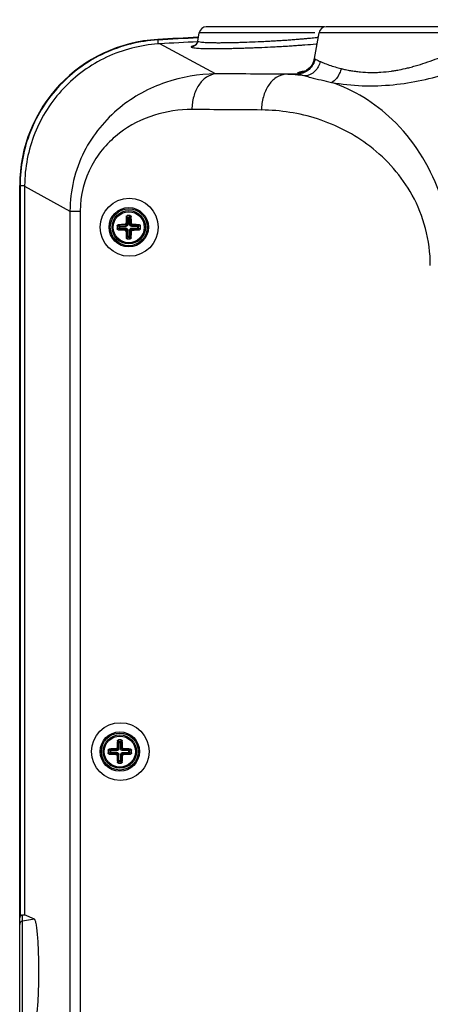
# Paper-space layout '13000587_1' of a CAD drawing. Units: millimetres. Extents: x 0 to 297, y 0 to 210.
# Drawn here: x 166 to 179, y 117 to 148 of the extents above; entities that cross this region are included whole.
import ezdxf

# ---------------------------------------------------------------- set-up
doc = ezdxf.new("R2010")
doc.units = ezdxf.units.MM
doc.header["$LTSCALE"] = 16.335
doc.layers.get('0').update_dxf_attribs({"linetype": 'CONTINUOUS'})
doc.layers.add('AXES', color=7, linetype='CONTINUOUS')
doc.layers.add('GEOM', color=7, linetype='CONTINUOUS')
doc.styles.get("Standard").update_dxf_attribs({"font": 'txt', "width": 0.8})
doc.dimstyles.new('DIMSTYLE_1', dxfattribs={"dimtxt": 2, "dimasz": 3, "dimexe": 1, "dimexo": 0.5, "dimgap": 0.5, "dimtad": 1, "dimdec": 1, "dimlfac": 9.090909, "dimdsep": 46, "dimtxsty": 'STANDARD', "dimblk": '_FILLED', "dimblk1": '_FILLED', "dimblk2": '_FILLED', "dimcen": 0.09, "dimadec": 0, "dimazin": 0, "dimtp": 0.2, "dimtm": 0.2, "dimtfac": 1, "dimtdec": 1, "dimtofl": 0, "dimtmove": 0, "dimatfit": 3, "dimldrblk": '_FILLED', "dimfxl": 1, "dimtolj": 1, "dimarcsym": 0})

# ---------------------------------------------------------------- blocks, each defined once
blk = doc.blocks.new('_FILLED')
at = {"color": 0, "linetype": 'BYBLOCK'}
blk.add_solid([(0, 0), (-1, 0.25), (-1, -0.25)], dxfattribs=at)
blk = doc.blocks.new('*D2')
at = {"color": 2, "linetype": 'CONTINUOUS'}
for p, q in [((190.601, 147.556), (223.824, 147.556)), ((222.824, 147.556), (222.824, 109.606)), ((222.824, 71.656), (222.824, 109.606)), ((175.738, 71.656), (223.824, 71.656))]:
    blk.add_line(p, q, dxfattribs=at)
at = {"color": 2, "linetype": 'CONTINUOUS', "xscale": 3, "yscale": 3, "zscale": 3}
for p, rotation in [((222.824, 147.556), 90), ((222.824, 71.656), 270)]:
    blk.add_blockref('_FILLED', p, dxfattribs=dict(at, rotation=rotation))

psp = doc.layouts.new('13000587_1')

# ---------------------------------------------------------------- linework, layer by layer
at = {"color": 7, "linetype": 'CONTINUOUS'}
for p, q in [((171.747, 146.901), (171.791, 147.155)), ((175.345, 147.155), (171.791, 147.155)), ((175.599, 147.336), (172.008, 147.336)), ((175.337, 146.364), (175.476, 147.155)), ((179.5, 147.155), (175.476, 147.155)), ((179.284, 147.336), (175.693, 147.336)), ((172.29, 145.888), (170.576, 146.814)), ((171.747, 146.901), (171.745, 146.892)), ((171.747, 146.901), (171.747, 146.901)), ((171.747, 146.901), (171.747, 146.901)), ((175.337, 146.365), (175.321, 146.3)), ((175.337, 146.365), (175.337, 146.364)), ((174.838, 145.893), (174.438, 145.878)), ((166.268, 77.632), (166.268, 142.461)), ((166.42, 142.436), (166.42, 120.045)), ((166.42, 142.436), (167.815, 141.673)), ((166.359, 119.836), (166.359, 119.85)), ((166.722, 119.914), (166.42, 120.045)), ((166.359, 116.743), (166.359, 119.836))]:
    psp.add_line(p, q, dxfattribs=at)
at = {"color": 9, "linetype": 'CONTINUOUS'}
for p, q in [((170.516, 146.933), (170.515, 146.948)), ((170.516, 146.933), (170.522, 146.813)), ((172.758, 146.854), (172.772, 146.854)), ((172.772, 146.854), (172.817, 146.855)), ((173.603, 146.882), (173.634, 146.884)), ((173.634, 146.884), (173.658, 146.885)), ((173.887, 146.896), (173.961, 146.9)), ((174.313, 146.921), (174.351, 146.923)), ((174.809, 146.956), (174.831, 146.958)), ((175.386, 146.812), (175.407, 146.814)), ((175.407, 146.814), (175.421, 146.815)), ((172.838, 146.676), (172.876, 146.677)), ((173.592, 146.701), (173.624, 146.702)), ((178.347, 146.111), (178.357, 146.114)), ((166.268, 142.461), (166.42, 142.461)), ((166.283, 142.461), (166.283, 119.991)), ((167.815, 141.673), (167.815, 116.549)), ((167.815, 141.673), (168.133, 141.673)), ((168.133, 141.673), (168.133, 116.571)), ((166.359, 119.85), (166.359, 120.036)), ((166.722, 119.914), (166.359, 119.85))]:
    psp.add_line(p, q, dxfattribs=at)
at = {"color": 7, "linetype": 'CONTINUOUS'}
for points in [[(171.709, 146.812), (171.692, 146.793), (171.676, 146.778), (171.662, 146.767), (171.651, 146.76), (171.642, 146.755), (171.637, 146.753), (171.636, 146.752), (171.636, 146.752)], [(171.745, 146.892), (171.736, 146.862), (171.724, 146.836), (171.709, 146.812)], [(171.747, 146.901), (171.746, 146.897), (171.745, 146.892)], [(175.321, 146.3), (175.299, 146.24), (175.273, 146.188), (175.244, 146.143), (175.213, 146.105), (175.182, 146.072), (175.151, 146.044), (175.121, 146.021), (175.094, 146.003), (175.069, 145.988), (175.047, 145.978), (175.03, 145.97), (175.018, 145.965), (175.01, 145.963), (175.007, 145.962)]]:
    psp.add_lwpolyline(points, dxfattribs=at)
for centre in [(169.623, 141.176), (169.348, 125.061)]:
    psp.add_circle(centre, 0.605, dxfattribs=at)
for centre, radius, start, end in [((172.008, 147.117), 0.22, 89.8876, 170.0692), ((175.693, 147.117), 0.22, 89.8875, 170.0693), ((175.599, 147.117), 0.22, 77.6206, 90.0201), ((170.756, 142.467), 4.487, 93.0816, 180.0696), ((188.653, -182.664), 330.111, 92.93243, 93.14985), ((188.653, -182.664), 329.975, 92.93672, 93.14055), ((170.656, 142.434), 4.236, 179.6288, 179.9822), ((166.378, 119.742), 0.11, 99.9233, 179.9831)]:
    psp.add_arc(centre, radius, start, end, dxfattribs=at)
at = {"color": 9, "linetype": 'CONTINUOUS'}
for centre, radius, start, end in [((188.653, -182.664), 330.095, 92.93305, 93.14983), ((171.53, 146.939), 0.22, 324.3609, 337.2139), ((171.529, 146.94), 0.221, 337.2314, 340.2287), ((171.53, 146.939), 0.22, 340.2266, 347.4532), ((172.369, 158.278), 11.428, 269.2271, 269.8284), ((172.382, 162.096), 15.246, 269.8213, 270.3141), ((172.364, 165.701), 18.851, 270.3111, 270.7405), ((172.336, 168.008), 21.158, 270.7343, 270.8577), ((172.311, 169.63), 22.781, 270.8593, 271.1229), ((172.225, 173.745), 26.897, 271.2597, 271.4708), ((172.138, 177.128), 30.28, 271.4725, 271.7847), ((172.021, 180.896), 34.051, 271.7836, 272.0704), ((171.866, 185.138), 38.295, 272.0732, 272.6), ((171.762, 187.502), 40.662, 272.6734, 272.8477), ((171.759, 187.549), 40.709, 272.8476, 272.9962), ((171.82, 186.425), 39.583, 273.0994, 273.3569), ((171.949, 184.239), 37.393, 273.3562, 273.6248), ((172.156, 180.992), 34.14, 273.6852, 273.9099), ((172.373, 177.83), 30.97, 273.9081, 274.2153), ((172.673, 173.768), 26.897, 274.214, 274.5536), ((173.019, 169.445), 22.56, 274.6059, 274.9343), ((173.337, 165.777), 18.878, 274.9308, 275.3633), ((174.3, 156.268), 9.321, 276.492, 276.6556), ((174.425, 155.199), 8.244, 276.6516, 277.0091), ((174.542, 154.245), 7.284, 277.013, 277.1838), ((171.53, 146.936), 0.216, 272.9722, 281.6564), ((172, 150.712), 4.04, 266.3979, 267.6882), ((172.243, 162.953), 16.284, 269.8423, 269.9666), ((172.243, 165.259), 18.591, 269.9712, 270.3089), ((172.219, 169.489), 22.82, 270.3106, 270.7036), ((172.16, 174.411), 27.742, 270.7015, 271.0423), ((172.069, 179.415), 32.748, 271.0413, 271.3447), ((171.941, 184.836), 38.17, 271.4031, 271.6191), ((171.837, 188.525), 41.861, 271.6193, 271.8745), ((171.722, 192.04), 45.377, 271.874, 272.1153), ((171.624, 194.697), 48.036, 272.1146, 272.3479), ((171.57, 196.043), 49.383, 272.3846, 272.801), ((171.621, 195.002), 48.341, 272.8003, 273.0319), ((171.751, 192.554), 45.889, 273.0313, 273.2701), ((171.949, 189.109), 42.439, 273.2695, 273.5218), ((172.211, 184.85), 38.172, 273.5209, 273.7951), ((172.543, 179.857), 33.167, 273.7939, 274.0962), ((174.794, 146.46), 0.551, 336.5244, 341.6169), ((174.795, 146.46), 0.551, 341.617, 343.1982), ((174.797, 146.46), 0.548, 343.1941, 349.9898), ((171.468, -183.577), 329.469, 89.48365, 89.85714), ((174.355, 141.259), 4.62, 81.3648, 88.9812), ((177.274, 150.574), 4.656, 253.8106, 254.9061), ((177.763, 152.383), 6.529, 254.9006, 255.7152), ((176.865, 148.739), 2.777, 255.1078, 255.4559), ((176.933, 149.007), 3.054, 255.488, 257.9101), ((177.04, 149.503), 3.561, 257.9069, 260.3253), ((177.121, 149.976), 4.041, 260.3162, 262.4905), ((177.143, 150.129), 4.195, 262.4653, 264.5733), ((177.12, 149.864), 3.929, 264.5403, 269.0955), ((177.115, 149.814), 3.879, 269.152, 271.4992), ((177.112, 149.987), 4.053, 271.4838, 271.8543), ((177.108, 150.105), 4.171, 271.8607, 273.6933), ((177.09, 150.351), 4.417, 273.717, 277.9626), ((177.058, 150.593), 4.661, 277.9343, 278.4432), ((177.044, 150.687), 4.756, 278.4462, 279.9458), ((177.029, 150.774), 4.844, 279.9432, 280.811), ((176.986, 150.986), 5.06, 280.8402, 283.8155), ((176.822, 151.661), 5.755, 283.8006, 285.3645), ((176.601, 152.459), 6.584, 285.4673, 286.9004), ((170.691, -183.565), 328.359, 89.47361, 89.84712)]:
    psp.add_arc(centre, radius, start, end, dxfattribs=at)
at = {"color": 7, "linetype": 'CONTINUOUS'}
for centre, major_axis in [((169.639, 141.176), (0.891, 0)), ((169.364, 125.061), (0.887, 0))]:
    psp.add_ellipse(centre, major_axis=major_axis, ratio=0.999848, dxfattribs=at)
at = {"color": 9, "linetype": 'CONTINUOUS'}
for points, knots in [([(170.516, 146.933), (169.954, 146.902), (168.831, 146.624), (167.429, 145.616), (166.499, 144.16), (166.283, 143.024), (166.283, 142.461)], [0, 0, 0, 0, 0.249993, 0.5, 0.750008, 1, 1, 1, 1]), ([(171.747, 146.901), (171.745, 146.89), (171.803, 146.874), (171.877, 146.865), (172.033, 146.854), (172.147, 146.852), (172.215, 146.851)], [0, 0, 0, 0, 0.071387, 0.262183, 0.574407, 1, 1, 1, 1]), ([(174.912, 146.774), (174.955, 146.777), (175.113, 146.789), (175.271, 146.802), (175.386, 146.812)], [0, 0, 0, 0, 0.268223, 1, 1, 1, 1]), ([(175.102, 146.981), (175.124, 146.983), (175.208, 146.992), (175.292, 147), (175.354, 147.007)], [0, 0, 0, 0, 0.266254, 1, 1, 1, 1]), ([(171.541, 146.72), (171.54, 146.714), (171.562, 146.701), (171.625, 146.691), (171.694, 146.683), (171.746, 146.68)], [0, 0, 0, 0, 0.07991, 0.268159, 1, 1, 1, 1]), ([(171.55, 146.73), (171.548, 146.728), (171.544, 146.725), (171.542, 146.722), (171.541, 146.72)], [0, 0, 0, 0, 0.590301, 1, 1, 1, 1]), ([(171.652, 146.761), (171.64, 146.758), (171.606, 146.75), (171.57, 146.742), (171.55, 146.73)], [0, 0, 0, 0, 0.345407, 1, 1, 1, 1]), ([(171.837, 146.675), (171.863, 146.674), (171.983, 146.67), (172.104, 146.669), (172.198, 146.669)], [0, 0, 0, 0, 0.216582, 1, 1, 1, 1]), ([(178.515, 146.16), (178.72, 146.222), (179.049, 146.34), (179.377, 146.463), (179.508, 146.499)], [0, 0, 0, 0, 0.612306, 1, 1, 1, 1]), ([(175.352, 146.347), (175.331, 146.227), (175.203, 145.997), (174.959, 145.899), (174.838, 145.894)], [0, 0, 0, 0, 0.501095, 1, 1, 1, 1]), ([(175.514, 146.273), (175.49, 146.16), (175.376, 145.948), (175.158, 145.839), (175.049, 145.826)], [0, 0, 0, 0, 0.511304, 1, 1, 1, 1]), ([(175.337, 146.364), (175.336, 146.361), (175.34, 146.353), (175.348, 146.349), (175.352, 146.347)], [0, 0, 0, 0, 0.390677, 1, 1, 1, 1]), ([(175.352, 146.347), (175.361, 146.343), (175.415, 146.316), (175.471, 146.291), (175.518, 146.271)], [0, 0, 0, 0, 0.155191, 1, 1, 1, 1]), ([(175.518, 146.271), (175.548, 146.257), (175.698, 146.194), (175.851, 146.139), (175.976, 146.103)], [0, 0, 0, 0, 0.200747, 1, 1, 1, 1]), ([(172.29, 145.888), (171.772, 145.883), (170.711, 145.707), (169.247, 144.91), (168.109, 143.525), (167.815, 142.3), (167.815, 141.673)], [0, 0, 0, 0, 0.229138, 0.466616, 0.722515, 1, 1, 1, 1]), ([(172.29, 145.891), (172.191, 145.881), (171.984, 145.798), (171.751, 145.541), (171.601, 145.192), (171.567, 144.929), (171.567, 144.794)], [0, 0, 0, 0, 0.2104, 0.447362, 0.714365, 1, 1, 1, 1]), ([(174.437, 145.878), (174.338, 145.869), (174.13, 145.787), (173.895, 145.53), (173.743, 145.181), (173.708, 144.917), (173.707, 144.781)], [0, 0, 0, 0, 0.210326, 0.447321, 0.714397, 1, 1, 1, 1]), ([(174.818, 145.911), (174.817, 145.905), (174.827, 145.898), (174.835, 145.895), (174.838, 145.894)], [0, 0, 0, 0, 0.626067, 1, 1, 1, 1]), ([(175.041, 145.975), (174.986, 145.966), (174.914, 145.954), (174.843, 145.931), (174.82, 145.918), (174.818, 145.911)], [0, 0, 0, 0, 0.711543, 0.905435, 1, 1, 1, 1]), ([(174.838, 145.894), (174.849, 145.89), (174.919, 145.866), (174.99, 145.844), (175.049, 145.826)], [0, 0, 0, 0, 0.157464, 1, 1, 1, 1]), ([(176.155, 146.055), (176.143, 146.006), (176.09, 145.841), (175.976, 145.679), (175.861, 145.629)], [0, 0, 0, 0, 0.28538, 1, 1, 1, 1]), ([(175.861, 145.629), (176.484, 145.517), (177.731, 145.474), (178.931, 145.755), (179.505, 145.911)], [0, 0, 0, 0, 0.515449, 1, 1, 1, 1]), ([(175.049, 145.827), (175.106, 145.813), (175.375, 145.742), (175.646, 145.676), (175.861, 145.629)], [0, 0, 0, 0, 0.209143, 1, 1, 1, 1]), ([(179.17, 142.261), (178.863, 143.091), (177.973, 144.516), (176.551, 145.395), (175.861, 145.629)], [0, 0, 0, 0, 0.54869, 1, 1, 1, 1]), ([(171.567, 144.794), (171.177, 144.795), (170.38, 144.679), (169.263, 144.114), (168.368, 143.091), (168.13, 142.155), (168.133, 141.673)], [0, 0, 0, 0, 0.227713, 0.462733, 0.717891, 1, 1, 1, 1]), ([(178.899, 140.004), (178.899, 140.387), (178.802, 141.14), (178.271, 142.461), (177.158, 143.73), (175.482, 144.588), (174.288, 144.777), (173.707, 144.781)], [0, 0, 0, 0, 0.147283, 0.288047, 0.543181, 0.776349, 1, 1, 1, 1])]:
    psp.add_open_spline(points, degree=3, knots=knots, dxfattribs=at)
at = {"color": 7, "linetype": 'CONTINUOUS'}
for points, knots in [([(170.522, 146.811), (169.979, 146.775), (168.894, 146.495), (167.541, 145.514), (166.638, 144.105), (166.424, 143.006), (166.42, 142.461)], [0, 0, 0, 0, 0.250016, 0.50001, 0.749998, 1, 1, 1, 1]), ([(166.283, 119.991), (166.282, 119.99), (166.271, 119.981), (166.269, 119.964), (166.268, 119.951)], [0, 0, 0, 0, 0.114947, 1, 1, 1, 1]), ([(166.359, 120.036), (166.34, 120.033), (166.309, 120.024), (166.292, 119.997), (166.283, 119.991)], [0, 0, 0, 0, 0.649928, 1, 1, 1, 1]), ([(166.722, 116.679), (166.737, 116.685), (166.757, 116.739), (166.78, 116.832), (166.802, 116.986), (166.822, 117.184), (166.838, 117.425), (166.854, 117.8), (166.862, 118.296), (166.854, 118.793), (166.838, 119.168), (166.822, 119.409), (166.802, 119.606), (166.78, 119.761), (166.757, 119.854), (166.737, 119.908), (166.722, 119.914)], [0, 0, 0, 0, 0.01487, 0.045972, 0.093216, 0.155165, 0.229666, 0.31406, 0.5, 0.68594, 0.770334, 0.844835, 0.906784, 0.954028, 0.98513, 1, 1, 1, 1])]:
    psp.add_open_spline(points, degree=3, knots=knots, dxfattribs=at)
for points in [[(170.576, 146.814), (170.558, 146.814), (170.54, 146.813), (170.522, 146.811)], [(166.359, 120.036), (166.38, 120.039), (166.4, 120.042), (166.42, 120.045)]]:
    psp.add_open_spline(points, degree=3, dxfattribs=at)
at = {"color": 9, "linetype": 'CONTINUOUS'}
for points in [[(171.709, 146.811), (171.678, 146.768), (171.626, 146.735), (171.574, 146.724)], [(175.3, 146.241), (175.276, 146.186), (175.242, 146.134), (175.202, 146.09)], [(175.202, 146.09), (175.107, 145.986), (174.959, 145.917), (174.818, 145.911)]]:
    psp.add_open_spline(points, degree=3, dxfattribs=at)
at = {"layer": 'AXES', "color": 7, "linetype": 'CONTINUOUS'}
for centre in [(169.623, 141.176), (169.348, 125.061)]:
    psp.add_circle(centre, 0.478, dxfattribs=at)
at = {"layer": 'GEOM', "color": 9, "linetype": 'CONTINUOUS'}
for p, q in [((169.547, 141.504), (169.564, 141.451)), ((169.564, 141.451), (169.564, 141.269)), ((169.564, 141.451), (169.683, 141.451)), ((169.58, 141.533), (169.596, 141.48)), ((169.596, 141.48), (169.596, 141.269)), ((169.651, 141.48), (169.596, 141.48)), ((169.651, 141.48), (169.667, 141.533)), ((169.651, 141.269), (169.651, 141.48)), ((169.683, 141.451), (169.699, 141.504)), ((169.683, 141.269), (169.683, 141.451)), ((169.32, 141.204), (169.266, 141.22)), ((169.266, 141.133), (169.32, 141.149)), ((169.349, 141.236), (169.295, 141.252)), ((169.295, 141.1), (169.349, 141.117)), ((169.32, 141.204), (169.32, 141.149)), ((169.32, 141.204), (169.531, 141.204)), ((169.32, 141.149), (169.531, 141.149)), ((169.349, 141.117), (169.349, 141.236)), ((169.531, 141.236), (169.349, 141.236)), ((169.349, 141.117), (169.531, 141.117)), ((169.531, 141.236), (169.505, 141.262)), ((169.505, 141.091), (169.531, 141.117)), ((169.531, 141.236), (169.531, 141.204)), ((169.531, 141.117), (169.531, 141.149)), ((169.564, 141.269), (169.538, 141.295)), ((169.538, 141.058), (169.564, 141.084)), ((169.564, 141.269), (169.596, 141.269)), ((169.564, 141.084), (169.564, 140.902)), ((169.564, 141.084), (169.596, 141.084)), ((169.596, 140.873), (169.596, 141.084)), ((169.683, 141.269), (169.651, 141.269)), ((169.651, 140.873), (169.651, 141.084)), ((169.683, 141.084), (169.651, 141.084)), ((169.709, 141.295), (169.683, 141.269)), ((169.683, 140.902), (169.683, 141.084)), ((169.683, 141.084), (169.709, 141.058)), ((169.742, 141.262), (169.716, 141.236)), ((169.716, 141.236), (169.716, 141.204)), ((169.898, 141.236), (169.716, 141.236)), ((169.927, 141.204), (169.716, 141.204)), ((169.716, 141.117), (169.716, 141.149)), ((169.716, 141.149), (169.927, 141.149)), ((169.716, 141.117), (169.742, 141.091)), ((169.716, 141.117), (169.898, 141.117)), ((169.951, 141.252), (169.898, 141.236)), ((169.898, 141.117), (169.898, 141.236)), ((169.898, 141.117), (169.951, 141.1)), ((169.98, 141.22), (169.927, 141.204)), ((169.927, 141.149), (169.927, 141.204)), ((169.927, 141.149), (169.98, 141.133)), ((169.564, 140.902), (169.547, 140.848)), ((169.564, 140.902), (169.683, 140.902)), ((169.596, 140.873), (169.58, 140.819)), ((169.596, 140.873), (169.651, 140.873)), ((169.667, 140.819), (169.651, 140.873)), ((169.699, 140.848), (169.683, 140.902)), ((169.272, 125.389), (169.289, 125.336)), ((169.289, 125.336), (169.289, 125.154)), ((169.289, 125.336), (169.408, 125.336)), ((169.305, 125.418), (169.321, 125.365)), ((169.321, 125.365), (169.321, 125.154)), ((169.376, 125.365), (169.321, 125.365)), ((169.376, 125.365), (169.392, 125.418)), ((169.376, 125.154), (169.376, 125.365)), ((169.408, 125.336), (169.424, 125.389)), ((169.408, 125.154), (169.408, 125.336)), ((169.045, 125.089), (168.991, 125.105)), ((168.991, 125.018), (169.045, 125.034)), ((169.074, 125.121), (169.02, 125.137)), ((169.02, 124.985), (169.074, 125.002)), ((169.045, 125.089), (169.045, 125.034)), ((169.045, 125.089), (169.256, 125.089)), ((169.045, 125.034), (169.256, 125.034)), ((169.074, 125.002), (169.074, 125.121)), ((169.256, 125.121), (169.074, 125.121)), ((169.074, 125.002), (169.256, 125.002)), ((169.256, 125.121), (169.23, 125.147)), ((169.23, 124.976), (169.256, 125.002)), ((169.256, 125.121), (169.256, 125.089)), ((169.256, 125.002), (169.256, 125.034)), ((169.289, 125.154), (169.263, 125.18)), ((169.289, 125.154), (169.321, 125.154)), ((169.408, 125.154), (169.376, 125.154)), ((169.434, 125.18), (169.408, 125.154)), ((169.467, 125.147), (169.441, 125.121)), ((169.441, 125.121), (169.441, 125.089)), ((169.623, 125.121), (169.441, 125.121)), ((169.652, 125.089), (169.441, 125.089)), ((169.441, 125.002), (169.441, 125.034)), ((169.441, 125.034), (169.652, 125.034)), ((169.441, 125.002), (169.467, 124.976)), ((169.441, 125.002), (169.623, 125.002)), ((169.676, 125.137), (169.623, 125.121)), ((169.623, 125.002), (169.623, 125.121)), ((169.623, 125.002), (169.676, 124.985)), ((169.705, 125.105), (169.652, 125.089)), ((169.652, 125.034), (169.652, 125.089)), ((169.652, 125.034), (169.705, 125.018)), ((169.263, 124.943), (169.289, 124.969)), ((169.289, 124.787), (169.272, 124.733)), ((169.289, 124.969), (169.289, 124.787)), ((169.289, 124.969), (169.321, 124.969)), ((169.289, 124.787), (169.408, 124.787)), ((169.321, 124.758), (169.305, 124.704)), ((169.321, 124.758), (169.321, 124.969)), ((169.321, 124.758), (169.376, 124.758)), ((169.376, 124.758), (169.376, 124.969)), ((169.408, 124.969), (169.376, 124.969)), ((169.392, 124.704), (169.376, 124.758)), ((169.408, 124.787), (169.408, 124.969)), ((169.408, 124.969), (169.434, 124.943)), ((169.424, 124.733), (169.408, 124.787))]:
    psp.add_line(p, q, dxfattribs=at)
at = {"layer": 'GEOM', "color": 7, "linetype": 'CONTINUOUS'}
for centre in [(169.623, 141.176), (169.348, 125.061)]:
    psp.add_circle(centre, 0.567, dxfattribs=at)
at = {"layer": 'GEOM', "color": 9, "linetype": 'CONTINUOUS'}
for centre in [(169.623, 141.176), (169.348, 125.061)]:
    psp.add_circle(centre, 0.511, dxfattribs=at)
at = {"layer": 'GEOM', "color": 7, "linetype": 'CONTINUOUS'}
for centre, radius, start, end in [((174.116, 141.187), 4.58, 176.0259, 178.6515), ((169.623, 139.8), 1.734, 88.5561, 91.4439), ((165.13, 141.187), 4.58, 1.3485, 3.9741), ((170.999, 141.176), 1.734, 178.5562, 181.4438), ((169.606, 136.83), 4.433, 91.3051, 94.0175), ((169.606, 145.523), 4.433, 265.9825, 268.6949), ((173.97, 141.159), 4.433, 181.3051, 184.0175), ((165.277, 141.159), 4.433, 355.9825, 358.6949), ((169.634, 136.683), 4.58, 86.0259, 88.6515), ((169.634, 145.669), 4.58, 271.3485, 273.9741), ((168.247, 141.176), 1.734, 358.5562, 1.4438), ((169.623, 142.553), 1.734, 268.5561, 271.4439), ((173.841, 125.072), 4.58, 176.0259, 178.6515), ((169.348, 123.685), 1.734, 88.5561, 91.4439), ((164.855, 125.072), 4.58, 1.3485, 3.9741), ((170.724, 125.061), 1.734, 178.5562, 181.4438), ((169.331, 120.715), 4.433, 91.3051, 94.0175), ((169.359, 120.568), 4.58, 86.0259, 88.6515), ((167.972, 125.061), 1.734, 358.5562, 1.4438), ((169.331, 129.408), 4.433, 265.9825, 268.6949), ((173.695, 125.044), 4.433, 181.3051, 184.0175), ((169.348, 126.438), 1.734, 268.5561, 271.4439), ((165.002, 125.044), 4.433, 355.9825, 358.6949), ((169.359, 129.554), 4.58, 271.3485, 273.9741)]:
    psp.add_arc(centre, radius, start, end, dxfattribs=at)
for points, knots in [([(169.547, 141.504), (169.548, 141.512), (169.556, 141.527), (169.572, 141.533), (169.58, 141.533)], [0, 0, 0, 0, 0.487711, 1, 1, 1, 1]), ([(169.667, 141.533), (169.675, 141.533), (169.691, 141.527), (169.699, 141.512), (169.699, 141.504)], [0, 0, 0, 0, 0.512289, 1, 1, 1, 1]), ([(169.266, 141.22), (169.267, 141.228), (169.272, 141.244), (169.288, 141.252), (169.295, 141.252)], [0, 0, 0, 0, 0.512289, 1, 1, 1, 1]), ([(169.295, 141.1), (169.288, 141.101), (169.272, 141.109), (169.267, 141.125), (169.266, 141.133)], [0, 0, 0, 0, 0.487711, 1, 1, 1, 1]), ([(169.505, 141.262), (169.513, 141.262), (169.53, 141.27), (169.537, 141.286), (169.538, 141.295)], [0, 0, 0, 0, 0.499999, 1, 1, 1, 1]), ([(169.538, 141.058), (169.537, 141.066), (169.53, 141.083), (169.513, 141.09), (169.505, 141.091)], [0, 0, 0, 0, 0.500005, 1, 1, 1, 1]), ([(169.709, 141.295), (169.709, 141.286), (169.716, 141.27), (169.733, 141.262), (169.742, 141.262)], [0, 0, 0, 0, 0.500005, 1, 1, 1, 1]), ([(169.742, 141.091), (169.733, 141.09), (169.716, 141.083), (169.709, 141.066), (169.709, 141.058)], [0, 0, 0, 0, 0.499999, 1, 1, 1, 1]), ([(169.951, 141.252), (169.959, 141.252), (169.974, 141.244), (169.98, 141.228), (169.98, 141.22)], [0, 0, 0, 0, 0.487711, 1, 1, 1, 1]), ([(169.98, 141.133), (169.98, 141.125), (169.974, 141.109), (169.959, 141.101), (169.951, 141.1)], [0, 0, 0, 0, 0.512289, 1, 1, 1, 1]), ([(169.58, 140.819), (169.572, 140.82), (169.556, 140.825), (169.548, 140.841), (169.547, 140.848)], [0, 0, 0, 0, 0.512289, 1, 1, 1, 1]), ([(169.699, 140.848), (169.699, 140.841), (169.691, 140.825), (169.675, 140.82), (169.667, 140.819)], [0, 0, 0, 0, 0.487711, 1, 1, 1, 1]), ([(169.272, 125.389), (169.273, 125.397), (169.281, 125.412), (169.297, 125.418), (169.305, 125.418)], [0, 0, 0, 0, 0.487711, 1, 1, 1, 1]), ([(169.392, 125.418), (169.4, 125.418), (169.416, 125.412), (169.424, 125.397), (169.424, 125.389)], [0, 0, 0, 0, 0.512289, 1, 1, 1, 1]), ([(168.991, 125.105), (168.992, 125.113), (168.997, 125.129), (169.013, 125.137), (169.02, 125.137)], [0, 0, 0, 0, 0.512289, 1, 1, 1, 1]), ([(169.02, 124.985), (169.013, 124.986), (168.997, 124.994), (168.992, 125.01), (168.991, 125.018)], [0, 0, 0, 0, 0.487711, 1, 1, 1, 1]), ([(169.23, 125.147), (169.238, 125.147), (169.255, 125.154), (169.262, 125.171), (169.263, 125.18)], [0, 0, 0, 0, 0.499999, 1, 1, 1, 1]), ([(169.434, 125.18), (169.434, 125.171), (169.441, 125.154), (169.458, 125.147), (169.467, 125.147)], [0, 0, 0, 0, 0.500005, 1, 1, 1, 1]), ([(169.676, 125.137), (169.684, 125.137), (169.699, 125.129), (169.705, 125.113), (169.705, 125.105)], [0, 0, 0, 0, 0.487711, 1, 1, 1, 1]), ([(169.705, 125.018), (169.705, 125.01), (169.699, 124.994), (169.684, 124.986), (169.676, 124.985)], [0, 0, 0, 0, 0.512289, 1, 1, 1, 1]), ([(169.263, 124.943), (169.262, 124.951), (169.255, 124.968), (169.238, 124.975), (169.23, 124.976)], [0, 0, 0, 0, 0.500005, 1, 1, 1, 1]), ([(169.305, 124.704), (169.297, 124.705), (169.281, 124.71), (169.273, 124.726), (169.272, 124.733)], [0, 0, 0, 0, 0.512289, 1, 1, 1, 1]), ([(169.424, 124.733), (169.424, 124.726), (169.416, 124.71), (169.4, 124.705), (169.392, 124.704)], [0, 0, 0, 0, 0.487711, 1, 1, 1, 1]), ([(169.467, 124.976), (169.458, 124.975), (169.441, 124.968), (169.434, 124.951), (169.434, 124.943)], [0, 0, 0, 0, 0.499999, 1, 1, 1, 1])]:
    psp.add_open_spline(points, degree=3, knots=knots, dxfattribs=at)
at = {"layer": 'GEOM', "color": 9, "linetype": 'CONTINUOUS'}
for points, knots in [([(169.596, 141.48), (169.588, 141.479), (169.573, 141.473), (169.564, 141.458), (169.564, 141.451)], [0, 0, 0, 0, 0.520135, 1, 1, 1, 1]), ([(169.683, 141.451), (169.682, 141.458), (169.674, 141.473), (169.659, 141.479), (169.651, 141.48)], [0, 0, 0, 0, 0.479908, 1, 1, 1, 1]), ([(169.349, 141.236), (169.341, 141.235), (169.327, 141.227), (169.321, 141.212), (169.32, 141.204)], [0, 0, 0, 0, 0.479908, 1, 1, 1, 1]), ([(169.32, 141.149), (169.321, 141.141), (169.327, 141.126), (169.341, 141.117), (169.349, 141.117)], [0, 0, 0, 0, 0.520135, 1, 1, 1, 1]), ([(169.596, 141.269), (169.596, 141.252), (169.582, 141.217), (169.548, 141.204), (169.531, 141.204)], [0, 0, 0, 0, 0.500001, 1, 1, 1, 1]), ([(169.564, 141.269), (169.564, 141.26), (169.557, 141.242), (169.539, 141.236), (169.531, 141.236)], [0, 0, 0, 0, 0.5, 1, 1, 1, 1]), ([(169.531, 141.149), (169.548, 141.149), (169.582, 141.135), (169.596, 141.101), (169.596, 141.084)], [0, 0, 0, 0, 0.499999, 1, 1, 1, 1]), ([(169.531, 141.117), (169.539, 141.117), (169.557, 141.11), (169.564, 141.092), (169.564, 141.084)], [0, 0, 0, 0, 0.499997, 1, 1, 1, 1]), ([(169.716, 141.204), (169.699, 141.204), (169.664, 141.217), (169.651, 141.252), (169.651, 141.269)], [0, 0, 0, 0, 0.499999, 1, 1, 1, 1]), ([(169.651, 141.084), (169.651, 141.101), (169.664, 141.135), (169.699, 141.149), (169.716, 141.149)], [0, 0, 0, 0, 0.500001, 1, 1, 1, 1]), ([(169.716, 141.236), (169.707, 141.236), (169.689, 141.242), (169.683, 141.26), (169.683, 141.269)], [0, 0, 0, 0, 0.499997, 1, 1, 1, 1]), ([(169.683, 141.084), (169.683, 141.092), (169.689, 141.11), (169.707, 141.117), (169.716, 141.117)], [0, 0, 0, 0, 0.5, 1, 1, 1, 1]), ([(169.927, 141.204), (169.926, 141.212), (169.92, 141.227), (169.905, 141.235), (169.898, 141.236)], [0, 0, 0, 0, 0.520135, 1, 1, 1, 1]), ([(169.898, 141.117), (169.905, 141.117), (169.92, 141.126), (169.926, 141.141), (169.927, 141.149)], [0, 0, 0, 0, 0.479908, 1, 1, 1, 1]), ([(169.564, 140.902), (169.564, 140.894), (169.573, 140.88), (169.588, 140.874), (169.596, 140.873)], [0, 0, 0, 0, 0.479908, 1, 1, 1, 1]), ([(169.651, 140.873), (169.659, 140.874), (169.674, 140.88), (169.682, 140.894), (169.683, 140.902)], [0, 0, 0, 0, 0.520135, 1, 1, 1, 1]), ([(169.321, 125.365), (169.313, 125.364), (169.298, 125.358), (169.289, 125.343), (169.289, 125.336)], [0, 0, 0, 0, 0.520135, 1, 1, 1, 1]), ([(169.408, 125.336), (169.407, 125.343), (169.399, 125.358), (169.384, 125.364), (169.376, 125.365)], [0, 0, 0, 0, 0.479908, 1, 1, 1, 1]), ([(169.074, 125.121), (169.066, 125.12), (169.052, 125.112), (169.046, 125.097), (169.045, 125.089)], [0, 0, 0, 0, 0.479908, 1, 1, 1, 1]), ([(169.045, 125.034), (169.046, 125.026), (169.052, 125.011), (169.066, 125.002), (169.074, 125.002)], [0, 0, 0, 0, 0.520135, 1, 1, 1, 1]), ([(169.321, 125.154), (169.321, 125.137), (169.307, 125.102), (169.273, 125.089), (169.256, 125.089)], [0, 0, 0, 0, 0.500001, 1, 1, 1, 1]), ([(169.289, 125.154), (169.289, 125.145), (169.282, 125.127), (169.264, 125.121), (169.256, 125.121)], [0, 0, 0, 0, 0.5, 1, 1, 1, 1]), ([(169.256, 125.034), (169.273, 125.034), (169.307, 125.02), (169.321, 124.986), (169.321, 124.969)], [0, 0, 0, 0, 0.499999, 1, 1, 1, 1]), ([(169.256, 125.002), (169.264, 125.002), (169.282, 124.995), (169.289, 124.977), (169.289, 124.969)], [0, 0, 0, 0, 0.499997, 1, 1, 1, 1]), ([(169.441, 125.089), (169.424, 125.089), (169.389, 125.102), (169.376, 125.137), (169.376, 125.154)], [0, 0, 0, 0, 0.499999, 1, 1, 1, 1]), ([(169.376, 124.969), (169.376, 124.986), (169.389, 125.02), (169.424, 125.034), (169.441, 125.034)], [0, 0, 0, 0, 0.500001, 1, 1, 1, 1]), ([(169.441, 125.121), (169.432, 125.121), (169.414, 125.127), (169.408, 125.145), (169.408, 125.154)], [0, 0, 0, 0, 0.499997, 1, 1, 1, 1]), ([(169.408, 124.969), (169.408, 124.977), (169.414, 124.995), (169.432, 125.002), (169.441, 125.002)], [0, 0, 0, 0, 0.5, 1, 1, 1, 1]), ([(169.652, 125.089), (169.651, 125.097), (169.645, 125.112), (169.63, 125.12), (169.623, 125.121)], [0, 0, 0, 0, 0.520135, 1, 1, 1, 1]), ([(169.623, 125.002), (169.63, 125.002), (169.645, 125.011), (169.651, 125.026), (169.652, 125.034)], [0, 0, 0, 0, 0.479908, 1, 1, 1, 1]), ([(169.289, 124.787), (169.289, 124.779), (169.298, 124.765), (169.313, 124.759), (169.321, 124.758)], [0, 0, 0, 0, 0.479908, 1, 1, 1, 1]), ([(169.376, 124.758), (169.384, 124.759), (169.399, 124.765), (169.407, 124.779), (169.408, 124.787)], [0, 0, 0, 0, 0.520135, 1, 1, 1, 1])]:
    psp.add_open_spline(points, degree=3, knots=knots, dxfattribs=at)

# ---------------------------------------------------------------- dimensions: what is measured, and where the dimension line sits
at = {"color": 2, "linetype": 'CONTINUOUS'}
dim = psp.add_linear_dim(base=(222.824, 71.656), p1=(190.101, 147.556), p2=(175.238, 71.656), angle=270, dimstyle='DIMSTYLE_1', dxfattribs=at)
dim.commit()
dim.dimension.update_dxf_attribs({"geometry": '*D2', "text_midpoint": (222.824, 100.183), "dimtype": 160})

doc.saveas('drawing.dxf')
